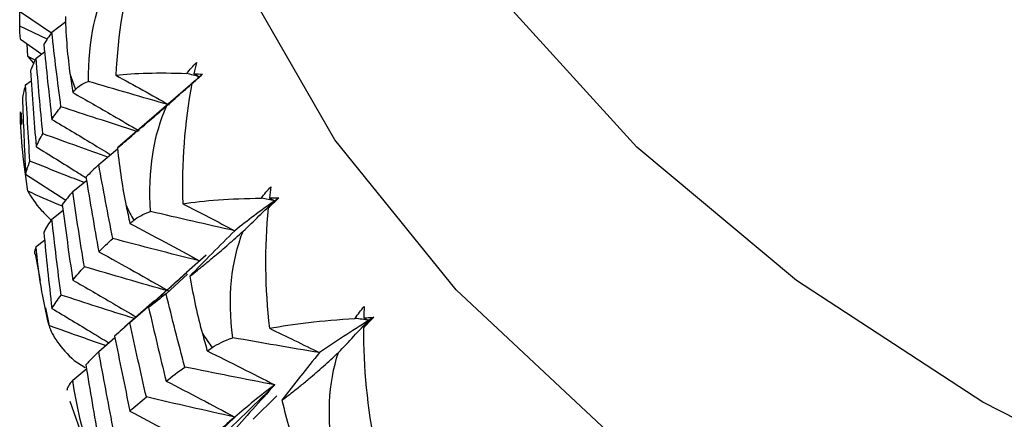
# Paper-space layout '_Isometric' of a CAD drawing. Units: millimetres. Extents: x -73 to 96, y -172 to 79.
# Drawn here: x 53 to 60, y -42 to -39 of the extents above; entities that cross this region are included whole.
import ezdxf

# ---------------------------------------------------------------- set-up
doc = ezdxf.new("R2010")
doc.units = ezdxf.units.MM

psp = doc.layouts.new('_Isometric')

# ---------------------------------------------------------------- linework, layer by layer
at = {"color": 7, "linetype": 'Continuous', "lineweight": 25}
for p, q in [((52.7652, -38.7408), (52.9794, -38.8844)), ((52.9493, -38.9298), (52.7607, -38.8394)), ((52.9816, -38.8811), (53.0773, -38.807)), ((52.7652, -38.9285), (52.9121, -39.031)), ((52.8167, -39.0482), (52.8115, -38.9608)), ((52.8667, -39.0743), (52.8167, -39.0482)), ((52.8167, -39.0482), (52.8565, -39.0949)), ((52.8735, -39.0599), (52.9319, -39.0162)), ((52.8013, -39.2426), (52.8399, -39.2147)), ((53.951, -39.2284), (53.4365, -39.6749)), ((52.7652, -39.4288), (52.7671, -39.438)), ((52.7709, -39.4378), (52.7739, -39.5172)), ((53.3046, -39.792), (53.4345, -39.6827)), ((52.8013, -39.8581), (53.0771, -40.0365)), ((53.1254, -39.9783), (53.2202, -39.9014)), ((52.9816, -40.1666), (53.0587, -40.1063)), ((52.8735, -40.3565), (52.9319, -40.3126)), ((52.8661, -40.4075), (52.9017, -40.5896)), ((54.0422, -40.4149), (53.9089, -40.5345)), ((53.7678, -40.6825), (53.9157, -40.5469)), ((53.6879, -40.7304), (53.4821, -40.9116)), ((52.9384, -40.778), (52.9604, -40.8908)), ((53.5189, -40.8799), (53.6419, -40.7714)), ((53.3046, -41.0775), (53.4159, -40.9832)), ((53.1353, -41.1404), (53.2111, -41.1885)), ((53.1254, -41.2749), (53.2225, -41.1957)), ((53.1056, -41.4201), (53.2695, -41.8825)), ((54.3674, -41.5455), (54.5292, -41.3832))]:
    psp.add_line(p, q, dxfattribs=at)
at = {"color": 7, "linetype": 'Continuous', "lineweight": 25, "flags": 128}
for points in [[(74.1449, -45.6025), (72.1908, -45.7678), (70.2167, -45.8009), (68.2493, -45.7016), (66.3152, -45.471), (64.4405, -45.1124), (62.6506, -44.6306), (60.9697, -44.032), (59.4205, -43.3249), (58.024, -42.5187), (56.7991, -41.6244), (55.7623, -40.654), (54.9277, -39.6208), (54.3065, -38.5385), (53.9071, -37.422), (53.735, -36.2862), (53.7924, -35.1466), (54.0786, -34.0185), (54.5898, -32.9173), (54.7654, -32.6268)], [(82.0359, -41.4267), (80.5882, -42.1671), (78.9965, -42.8013), (77.284, -43.3202), (75.4756, -43.7161), (73.5977, -43.9833), (71.6777, -44.1179), (69.7436, -44.1179), (67.8237, -43.9833), (65.9458, -43.7161), (64.1374, -43.3202), (62.4248, -42.8013), (60.8331, -42.1671), (59.3854, -41.4267), (58.1029, -40.591), (57.0042, -39.6721), (56.1054, -38.6835), (55.4196, -37.6395), (54.9567, -36.5554), (54.7236, -35.447), (54.6972, -34.7146)]]:
    psp.add_lwpolyline(points, dxfattribs=at)
at = {"color": 7, "linetype": 'Continuous', "lineweight": 25}
for centre, radius, start, end in [((59.4576, -36.9787), 6.7186, 199.06507, 199.98659), ((60.1962, -36.653), 7.5265, 207.0523, 207.90664), ((61.1423, -36.0765), 8.6351, 214.4014, 215.18095)]:
    psp.add_arc(centre, radius, start, end, dxfattribs=at)
for points in [[(53.5558, -38.3555), (53.4786, -38.6218), (53.435, -38.8992), (53.4225, -39.1774)], [(53.234, -39.2194), (53.2312, -38.9392), (53.2849, -38.6943), (53.3853, -38.498)], [(53.0754, -38.7721), (53.0782, -38.9177), (53.0901, -39.0519), (53.1076, -39.1733)], [(52.7652, -38.9285), (52.7624, -38.8987), (52.7609, -38.869), (52.7607, -38.8394)], [(52.9816, -38.8811), (52.9619, -38.9089), (52.9436, -38.9366), (52.9266, -38.9642)], [(53.0444, -39.394), (53.0222, -39.2231), (53.0012, -39.0522), (52.9816, -38.8811)], [(52.9266, -38.9642), (52.9436, -39.1364), (52.9619, -39.3086), (52.9816, -39.4809)], [(52.8735, -39.0599), (52.8593, -39.0882), (52.8465, -39.1168), (52.8351, -39.1454)], [(52.9199, -39.58), (52.9031, -39.4065), (52.8876, -39.2331), (52.8735, -39.0599)], [(53.909, -39.1648), (53.9306, -39.1382), (53.9534, -39.1133), (53.9771, -39.09)], [(53.9771, -39.09), (53.9709, -39.1155), (53.9651, -39.1411), (53.9595, -39.1669)], [(52.8351, -39.1454), (52.8465, -39.3197), (52.8594, -39.4941), (52.8735, -39.6685)], [(53.1076, -39.1733), (53.1134, -39.2141), (53.1194, -39.2549), (53.1254, -39.2957)], [(53.4225, -39.1774), (53.5498, -39.1616), (53.7128, -39.1576), (53.909, -39.1648)], [(53.4225, -39.1774), (53.5467, -39.2455), (53.669, -39.3136), (53.7895, -39.3818)], [(53.773, -39.3863), (53.8486, -39.3199), (53.9235, -39.2537), (53.9978, -39.1876)], [(53.9978, -39.1876), (53.9682, -39.1801), (53.9386, -39.1724), (53.909, -39.1648)], [(53.9455, -39.2349), (53.9698, -39.2134), (53.9942, -39.1917), (54.0187, -39.1699)], [(53.9978, -39.1876), (53.9803, -39.2034), (53.9629, -39.2191), (53.9455, -39.2349)], [(53.9595, -39.1669), (53.9789, -39.1678), (53.9987, -39.1688), (54.0187, -39.1699)], [(53.9595, -39.1669), (53.9723, -39.1738), (53.985, -39.1807), (53.9978, -39.1876)], [(54.0187, -39.1699), (54.0117, -39.1758), (54.0047, -39.1817), (53.9978, -39.1876)], [(52.8013, -39.2426), (52.7928, -39.2717), (52.7856, -39.3008), (52.7797, -39.3301)], [(52.8309, -39.7683), (52.8197, -39.593), (52.8098, -39.4177), (52.8013, -39.2426)], [(53.1254, -39.2957), (53.1314, -39.2888), (53.1375, -39.282), (53.1437, -39.2751)], [(53.1437, -39.2751), (53.162, -39.2548), (53.1909, -39.2358), (53.234, -39.2194)], [(53.7895, -39.3818), (53.6036, -39.3288), (53.4184, -39.2746), (53.234, -39.2194)], [(53.9455, -39.2349), (53.893, -39.5045), (53.8731, -39.7836), (53.8825, -40.0619)], [(52.7797, -39.3301), (52.7856, -39.5061), (52.7928, -39.682), (52.8013, -39.8581)], [(52.9816, -39.4809), (53.0012, -39.4519), (53.0222, -39.4229), (53.0444, -39.394)], [(53.6612, -40.1145), (53.6415, -39.8349), (53.6818, -39.5876), (53.773, -39.3863)], [(52.8177, -39.976), (52.7873, -39.7968), (52.769, -39.6139), (52.7652, -39.4288)], [(52.8735, -39.6685), (52.8876, -39.639), (52.9031, -39.6094), (52.9199, -39.58)], [(53.4338, -39.6773), (53.447, -39.8224), (53.468, -39.9558), (53.4932, -40.0761)], [(52.8013, -39.8581), (52.8098, -39.8281), (52.8197, -39.7982), (52.8309, -39.7683)], [(53.3046, -39.792), (53.2739, -39.8211), (53.2445, -39.8501), (53.2164, -39.8789)], [(53.4005, -40.3008), (53.3673, -40.1314), (53.3353, -39.9618), (53.3046, -39.792)], [(53.2164, -39.8789), (53.2445, -40.0498), (53.2739, -40.2208), (53.3046, -40.3918)], [(54.4229, -40.0227), (54.4434, -39.995), (54.4652, -39.9689), (54.4881, -39.9444)], [(54.4881, -39.9444), (54.4844, -39.9702), (54.4809, -39.996), (54.4777, -40.022)], [(53.1254, -39.9783), (53.1001, -40.0076), (53.0761, -40.0371), (53.0533, -40.0666)], [(53.2053, -40.4951), (53.1774, -40.3228), (53.1507, -40.1505), (53.1254, -39.9783)], [(53.0533, -40.0666), (53.0761, -40.24), (53.1001, -40.4134), (53.1254, -40.5869)], [(53.4932, -40.0761), (53.5017, -40.1165), (53.5103, -40.1569), (53.5189, -40.1973)], [(53.8825, -40.0619), (54.0281, -40.039), (54.2094, -40.026), (54.4229, -40.0227)], [(53.8825, -40.0619), (54.0035, -40.1236), (54.1225, -40.1855), (54.2397, -40.2475)], [(54.5149, -40.0408), (54.4177, -40.1095), (54.326, -40.1784), (54.2397, -40.2475)], [(54.2971, -40.2509), (54.3703, -40.1807), (54.4429, -40.1106), (54.5149, -40.0408)], [(54.5149, -40.0408), (54.4842, -40.0348), (54.4535, -40.0287), (54.4229, -40.0227)], [(54.4701, -40.0906), (54.4941, -40.0679), (54.5181, -40.0449), (54.5419, -40.0218)], [(54.5149, -40.0408), (54.4999, -40.0574), (54.485, -40.074), (54.4701, -40.0906)], [(54.4777, -40.022), (54.4988, -40.0219), (54.5202, -40.0218), (54.5419, -40.0218)], [(54.4777, -40.022), (54.4901, -40.0283), (54.5025, -40.0346), (54.5149, -40.0408)], [(54.5419, -40.0218), (54.5329, -40.0281), (54.5239, -40.0345), (54.5149, -40.0408)], [(53.545, -40.1756), (53.5711, -40.1541), (53.6087, -40.1334), (53.6612, -40.1145)], [(54.2397, -40.2475), (54.0464, -40.2043), (53.8535, -40.16), (53.6612, -40.1145)], [(54.4701, -40.0906), (54.4424, -40.3645), (54.4469, -40.6442), (54.4781, -40.919)], [(52.9816, -40.1666), (52.9618, -40.1963), (52.9433, -40.2262), (52.9261, -40.2561)], [(53.0451, -40.6899), (53.0226, -40.5154), (53.0014, -40.341), (52.9816, -40.1666)], [(53.5189, -40.1973), (53.5275, -40.1901), (53.5362, -40.1828), (53.545, -40.1756)], [(53.5189, -40.1973), (53.6811, -40.2828), (53.8412, -40.3691), (53.9978, -40.4554)], [(52.9261, -40.2561), (52.9433, -40.4314), (52.9618, -40.6067), (52.9816, -40.782)], [(54.2397, -40.2475), (54.1352, -40.3509), (54.0324, -40.4551), (53.9313, -40.5602)], [(54.2258, -40.9839), (54.1893, -40.7058), (54.2158, -40.4567), (54.2971, -40.2509)], [(52.9627, -40.9001), (52.9199, -40.7228), (52.8892, -40.5411), (52.8735, -40.3565)], [(53.3046, -40.3918), (53.3353, -40.3615), (53.3673, -40.3311), (53.4005, -40.3008)], [(53.9978, -40.4554), (53.7978, -40.405), (53.598, -40.3533), (53.4005, -40.3008)], [(53.3046, -40.3918), (53.4688, -40.4821), (53.6309, -40.5731), (53.7895, -40.664)], [(53.1254, -40.5869), (53.1507, -40.5563), (53.1774, -40.5257), (53.2053, -40.4951)], [(53.7895, -40.664), (53.5937, -40.6088), (53.3984, -40.5524), (53.2053, -40.4951)], [(53.9313, -40.5602), (53.9548, -40.7044), (53.9847, -40.8364), (54.0175, -40.9552)], [(52.9816, -40.782), (53.0014, -40.7513), (53.0226, -40.7206), (53.0451, -40.6899)], [(53.7678, -40.6825), (53.7263, -40.7135), (53.6861, -40.7443), (53.6471, -40.7748)], [(53.896, -41.1855), (53.852, -41.0181), (53.8093, -40.8504), (53.7678, -40.6825)], [(53.6471, -40.7748), (53.6861, -40.944), (53.7263, -41.1132), (53.7678, -41.2824)], [(55.0679, -40.8505), (55.0872, -40.8218), (55.1078, -40.7946), (55.1297, -40.7689)], [(55.1297, -40.7689), (55.1284, -40.7948), (55.1274, -40.8208), (55.1267, -40.8469)], [(52.9627, -40.9001), (52.981, -40.9703), (53.0426, -41.052), (53.1353, -41.1404)], [(53.5189, -40.8799), (53.4826, -40.9108), (53.4476, -40.9418), (53.4138, -40.9728)], [(53.6317, -41.3917), (53.5928, -41.2211), (53.5552, -41.0505), (53.5189, -40.8799)], [(54.4781, -40.919), (54.6386, -40.8885), (54.8359, -40.8655), (55.0679, -40.8505)], [(55.1624, -40.8638), (55.0439, -40.9381), (54.9306, -41.0123), (54.8226, -41.0864)], [(54.9533, -41.085), (55.0236, -41.011), (55.0933, -40.9373), (55.1624, -40.8638)], [(55.1624, -40.8638), (55.1309, -40.8594), (55.0994, -40.855), (55.0679, -40.8505)], [(55.1255, -40.9157), (55.149, -40.8917), (55.1723, -40.8675), (55.1953, -40.8432)], [(55.1624, -40.8638), (55.15, -40.8811), (55.1378, -40.8984), (55.1255, -40.9157)], [(55.1267, -40.8469), (55.1493, -40.8456), (55.1722, -40.8444), (55.1953, -40.8432)], [(55.1267, -40.8469), (55.1386, -40.8525), (55.1505, -40.8582), (55.1624, -40.8638)], [(55.1953, -40.8432), (55.1843, -40.8501), (55.1733, -40.857), (55.1624, -40.8638)], [(54.0175, -40.9552), (54.0285, -40.9951), (54.0396, -41.035), (54.0508, -41.0749)], [(54.4781, -40.919), (54.5947, -40.9746), (54.7095, -41.0304), (54.8226, -41.0864)], [(55.1255, -40.9157), (55.1233, -41.1882), (55.1512, -41.4668), (55.2043, -41.7419)], [(53.4138, -40.9728), (53.4475, -41.1448), (53.4826, -41.3167), (53.5189, -41.4885)], [(54.0845, -41.0517), (54.12, -41.0274), (54.1669, -41.0048), (54.2258, -40.9839)], [(54.8226, -41.0864), (54.6233, -41.0534), (54.4243, -41.0193), (54.2258, -40.9839)], [(53.3046, -41.0775), (53.2736, -41.1086), (53.244, -41.1397), (53.2156, -41.1708)], [(53.4015, -41.5966), (53.3679, -41.4236), (53.3356, -41.2505), (53.3046, -41.0775)], [(54.0508, -41.0749), (54.062, -41.0672), (54.0732, -41.0594), (54.0845, -41.0517)], [(54.0508, -41.0749), (54.208, -41.1522), (54.3631, -41.2303), (54.5149, -41.3086)], [(54.8226, -41.0864), (54.7345, -41.1948), (54.6483, -41.3039), (54.564, -41.4138)], [(54.923, -41.8206), (54.8701, -41.5448), (54.8826, -41.2947), (54.9533, -41.085)], [(53.2156, -41.1708), (53.244, -41.3449), (53.2736, -41.5189), (53.3046, -41.6929)], [(53.7678, -41.2824), (53.8093, -41.2501), (53.852, -41.2178), (53.896, -41.1855)], [(54.5149, -41.3086), (54.3078, -41.2688), (54.1009, -41.2276), (53.896, -41.1855)], [(53.1254, -41.2749), (53.0993, -41.307), (53.0865, -41.3301), (53.085, -41.346)], [(53.2505, -41.8129), (53.1957, -41.6381), (53.153, -41.4583), (53.1254, -41.2749)], [(53.7678, -41.2824), (53.9276, -41.3642), (54.0854, -41.4469), (54.2398, -41.5297)], [(54.0508, -41.7575), (54.2078, -41.6074), (54.3629, -41.4573), (54.5149, -41.3086)], [(54.5149, -41.3086), (54.4129, -41.4199), (54.3126, -41.5324), (54.2151, -41.6448)], [(54.5149, -41.3086), (54.4177, -41.3824), (54.326, -41.4562), (54.2398, -41.5297)], [(53.5189, -41.4885), (53.5552, -41.4563), (53.5928, -41.424), (53.6317, -41.3917)], [(54.2398, -41.5297), (54.0362, -41.4849), (53.8329, -41.4388), (53.6317, -41.3917)], [(54.564, -41.4138), (54.596, -41.55), (54.6338, -41.6803), (54.6762, -41.8037)], [(53.5189, -41.4885), (53.6811, -41.5749), (53.8412, -41.6621), (53.9978, -41.7494)], [(53.7678, -41.968), (53.9275, -41.8215), (54.0853, -41.675), (54.2398, -41.5297)], [(54.2398, -41.5297), (54.129, -41.6379), (54.0199, -41.7473), (53.9135, -41.8567)]]:
    psp.add_open_spline(points, degree=3, dxfattribs=at)
for points, knots in [([(52.7607, -38.8394), (52.7608, -38.7411), (52.761, -38.6371), (52.7624, -38.5331), (52.7624, -38.5274)], [0, 0, 0, 0, 0.9452, 1, 1, 1, 1]), ([(53.1254, -39.2957), (53.2178, -39.3483), (53.3705, -39.4353), (53.5217, -39.524), (53.5814, -39.5591)], [0, 0, 0, 0, 0.604629, 1, 1, 1, 1]), ([(53.5738, -39.5656), (53.4805, -39.5359), (53.3033, -39.4794), (53.1277, -39.4214), (53.0444, -39.394)], [0, 0, 0, 0, 0.526072, 1, 1, 1, 1]), ([(53.4338, -39.6773), (53.4487, -39.6646), (53.4778, -39.6397), (53.5292, -39.5959), (53.5931, -39.5414), (53.6716, -39.4742), (53.7398, -39.415), (53.773, -39.3863)], [0, 0, 0, 0, 0.185288, 0.363235, 0.534883, 0.773753, 1, 1, 1, 1]), ([(52.9816, -39.4809), (53.0747, -39.5362), (53.2101, -39.6165), (53.344, -39.6983), (53.3857, -39.7238)], [0, 0, 0, 0, 0.688265, 1, 1, 1, 1]), ([(53.3665, -39.7399), (53.2986, -39.7161), (53.149, -39.6634), (53.0008, -39.6095), (52.9199, -39.58)], [0, 0, 0, 0, 0.453612, 1, 1, 1, 1]), ([(52.8735, -39.6685), (52.9672, -39.7264), (53.0836, -39.7982), (53.1987, -39.8713), (53.2211, -39.8855)], [0, 0, 0, 0, 0.80562, 1, 1, 1, 1]), ([(53.2033, -39.9151), (53.1578, -39.8976), (53.0329, -39.8492), (52.9094, -39.7998), (52.8309, -39.7683)], [0, 0, 0, 0, 0.3641, 1, 1, 1, 1]), ([(53.055, -40.079), (53.0464, -40.0753), (52.9668, -40.0414), (52.888, -40.0069), (52.8177, -39.976)], [0, 0, 0, 0, 0.1078318, 1, 1, 1, 1]), ([(52.8177, -39.976), (52.8401, -40.0157), (52.8713, -40.071), (52.9536, -40.1514), (52.9767, -40.174)], [0, 0, 0, 0, 0.7188317, 1, 1, 1, 1]), ([(53.9313, -40.5602), (53.9485, -40.5467), (53.9822, -40.5202), (54.0396, -40.4736), (54.1091, -40.4156), (54.1928, -40.3442), (54.2629, -40.2814), (54.2971, -40.2509)], [0, 0, 0, 0, 0.185288, 0.363235, 0.534883, 0.773753, 1, 1, 1, 1]), ([(52.8735, -40.3565), (52.8668, -40.3731), (52.8587, -40.3932), (52.8636, -40.4057), (52.8644, -40.4079)], [0, 0, 0, 0, 0.828889, 1, 1, 1, 1]), ([(53.9094, -40.535), (53.8727, -40.5679), (53.7841, -40.6473), (53.6977, -40.7277), (53.6471, -40.7748)], [0, 0, 0, 0, 0.413829, 1, 1, 1, 1]), ([(53.6881, -40.7307), (53.7218, -40.7011), (53.7951, -40.6367), (53.8677, -40.5717), (53.9069, -40.5365)], [0, 0, 0, 0, 0.459617, 1, 1, 1, 1]), ([(53.1254, -40.5869), (53.2178, -40.64), (53.364, -40.724), (53.5086, -40.8098), (53.5619, -40.8414)], [0, 0, 0, 0, 0.631743, 1, 1, 1, 1]), ([(53.5497, -40.8521), (53.4647, -40.8252), (53.2957, -40.7719), (53.1282, -40.7171), (53.0451, -40.6899)], [0, 0, 0, 0, 0.503553, 1, 1, 1, 1]), ([(52.9816, -40.782), (53.0747, -40.8377), (53.2059, -40.9161), (53.3358, -40.9959), (53.3735, -41.0191)], [0, 0, 0, 0, 0.709832, 1, 1, 1, 1]), ([(53.3511, -41.0381), (53.2966, -41.019), (53.1665, -40.9736), (53.0375, -40.9271), (52.9627, -40.9001)], [0, 0, 0, 0, 0.419254, 1, 1, 1, 1]), ([(54.564, -41.4138), (54.5834, -41.3993), (54.6213, -41.371), (54.6842, -41.3213), (54.7589, -41.2596), (54.8469, -41.1837), (54.9185, -41.1173), (54.9533, -41.085)], [0, 0, 0, 0, 0.185288, 0.363237, 0.534886, 0.773756, 1, 1, 1, 1]), ([(54.2398, -41.5297), (54.1917, -41.5709), (54.1414, -41.614), (54.0961, -41.6567), (54.0941, -41.6586)], [0, 0, 0, 0, 0.955654, 1, 1, 1, 1])]:
    psp.add_open_spline(points, degree=3, knots=knots, dxfattribs=at)

doc.saveas('drawing.dxf')
